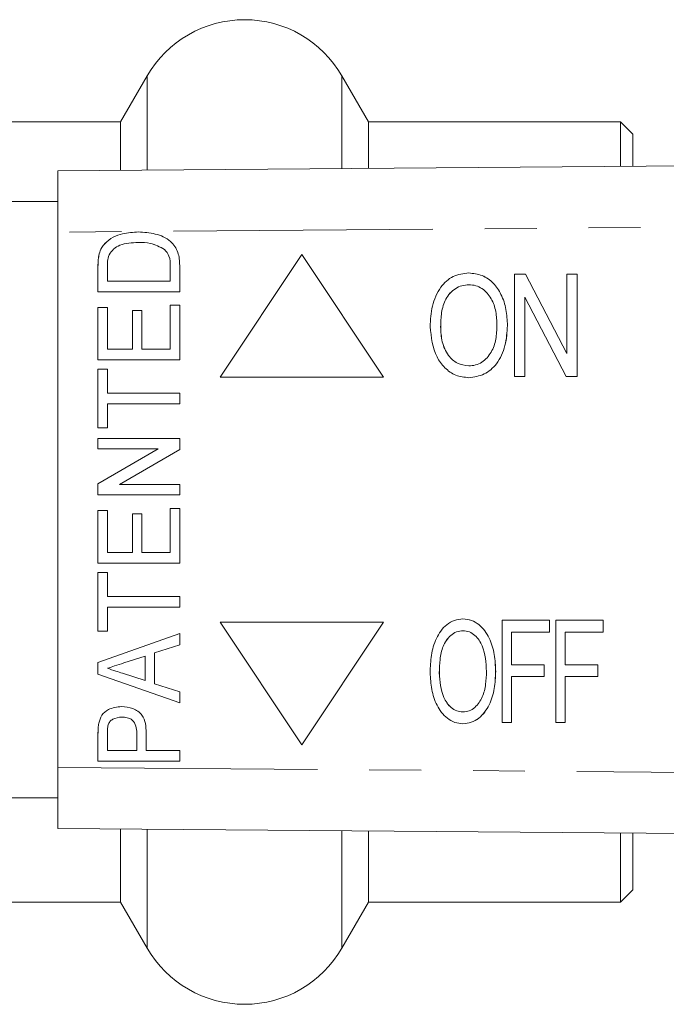
# Model space of a CAD drawing. Units: millimetres. Extents: x 140 to 267, y 96 to 251.
# Drawn here: x 203 to 219, y 99 to 123 of the extents above; entities that cross this region are included whole.
import ezdxf

# ---------------------------------------------------------------- set-up
doc = ezdxf.new("R2010")
doc.units = ezdxf.units.MM
doc.linetypes.add('PHANTOM', pattern=[12.7, 6.35, -1.27, 1.27, -1.27, 1.27, -1.27])

msp = doc.modelspace()

# ---------------------------------------------------------------- linework, layer by layer
at = {"color": 7, "linetype": 'Continuous', "lineweight": 15}
for p, q in [((206.112, 121.365), (205.462, 120.24)), ((211.525, 120.24), (210.875, 121.365)), ((205.462, 120.24), (199.494, 120.24)), ((205.462, 119.052), (205.462, 120.24)), ((217.694, 120.24), (211.525, 120.24)), ((211.525, 119.1), (211.525, 120.24)), ((217.994, 119.94), (217.694, 120.24)), ((217.694, 119.149), (217.694, 120.24)), ((217.994, 119.152), (217.994, 119.94)), ((203.925, 119.04), (263.901, 119.516)), ((203.925, 117.54), (203.925, 119.04)), ((203.925, 118.29), (202.059, 118.29)), ((203.925, 117.54), (203.925, 104.44)), ((205.08, 117.265), (205.079, 117.265)), ((205.893, 117.287), (205.892, 117.287)), ((204.937, 117.006), (204.936, 117.006)), ((206.536, 117.118), (206.535, 117.118)), ((209.897, 116.99), (207.897, 113.99)), ((211.897, 113.99), (209.897, 116.99)), ((211.897, 113.99), (209.897, 116.99)), ((209.897, 116.99), (209.897, 116.99)), ((204.907, 116.082), (204.907, 116.691)), ((204.908, 116.691), (204.907, 116.691)), ((204.908, 116.082), (204.908, 116.691)), ((205.138, 116.696), (205.138, 116.339)), ((206.677, 116.702), (206.677, 116.702)), ((206.677, 116.339), (206.677, 116.702)), ((206.677, 116.339), (206.677, 116.702)), ((206.907, 116.72), (206.907, 116.082)), ((213.982, 116.541), (213.982, 116.541)), ((215.096, 114.009), (215.096, 116.509)), ((215.096, 116.509), (215.369, 116.509)), ((215.369, 116.509), (216.378, 114.571)), ((215.369, 116.509), (215.37, 116.509)), ((215.37, 116.509), (216.378, 114.571)), ((216.378, 114.571), (216.378, 116.509)), ((216.378, 116.509), (216.634, 116.509)), ((216.634, 116.509), (216.634, 114.009)), ((216.634, 116.509), (216.635, 116.509)), ((216.635, 116.509), (216.635, 114.009)), ((205.138, 116.339), (206.677, 116.339)), ((206.677, 116.339), (206.677, 116.339)), ((206.907, 116.082), (204.907, 116.082)), ((216.361, 114.009), (215.352, 115.948)), ((215.352, 115.948), (215.352, 114.009)), ((215.353, 115.947), (215.353, 114.009)), ((204.907, 115.698), (205.138, 115.698)), ((204.907, 114.416), (204.907, 115.698)), ((204.908, 114.416), (204.908, 115.698)), ((205.138, 115.698), (205.138, 114.672)), ((206.677, 115.749), (206.907, 115.749)), ((206.677, 114.672), (206.677, 115.749)), ((206.677, 114.672), (206.677, 115.749)), ((206.907, 115.749), (206.907, 114.416)), ((205.753, 115.621), (205.984, 115.621)), ((205.753, 114.672), (205.753, 115.621)), ((205.754, 114.672), (205.754, 115.621)), ((205.984, 115.621), (205.984, 114.672)), ((213.291, 115.222), (213.292, 115.222)), ((214.926, 115.255), (214.926, 115.255)), ((205.138, 114.672), (205.753, 114.672)), ((205.754, 114.672), (205.753, 114.672)), ((205.984, 114.672), (206.677, 114.672)), ((206.677, 114.672), (206.677, 114.672)), ((206.907, 114.416), (204.907, 114.416)), ((204.907, 114.185), (205.138, 114.185)), ((204.907, 112.749), (204.907, 114.185)), ((204.908, 112.749), (204.908, 114.185)), ((205.138, 114.185), (205.138, 113.595)), ((215.352, 114.009), (215.096, 114.009)), ((215.352, 114.009), (215.353, 114.009)), ((216.634, 114.009), (216.361, 114.009)), ((216.634, 114.009), (216.635, 114.009)), ((207.897, 113.99), (211.897, 113.99)), ((211.897, 113.99), (211.897, 113.99)), ((213.98, 113.977), (213.981, 113.977)), ((205.138, 113.595), (206.907, 113.595)), ((206.907, 113.595), (206.907, 113.339)), ((205.138, 113.339), (205.138, 112.749)), ((206.907, 113.339), (205.138, 113.339)), ((205.138, 112.749), (204.907, 112.749)), ((204.907, 112.493), (206.907, 112.493)), ((204.907, 112.236), (204.907, 112.493)), ((204.908, 112.236), (204.908, 112.493)), ((206.907, 112.493), (206.907, 112.222)), ((206.384, 112.236), (204.907, 112.236)), ((204.907, 111.379), (206.384, 112.236)), ((204.908, 111.379), (206.384, 112.236)), ((206.907, 112.222), (205.431, 111.364)), ((206.384, 112.236), (206.384, 112.236)), ((204.907, 111.108), (204.907, 111.379)), ((204.908, 111.379), (204.907, 111.379)), ((204.908, 111.108), (204.908, 111.379)), ((205.431, 111.364), (206.907, 111.364)), ((206.907, 111.364), (206.907, 111.108)), ((206.907, 111.108), (204.907, 111.108)), ((204.907, 110.723), (205.138, 110.723)), ((204.907, 109.441), (204.907, 110.723)), ((204.908, 109.441), (204.908, 110.723)), ((205.138, 110.723), (205.138, 109.698)), ((205.753, 110.646), (205.984, 110.646)), ((205.753, 109.698), (205.753, 110.646)), ((205.754, 109.698), (205.754, 110.646)), ((205.984, 110.646), (205.984, 109.698)), ((206.677, 110.775), (206.907, 110.775)), ((206.677, 109.698), (206.677, 110.775)), ((206.677, 109.698), (206.677, 110.775)), ((206.907, 110.775), (206.907, 109.441)), ((205.138, 109.698), (205.753, 109.698)), ((205.754, 109.698), (205.753, 109.698)), ((205.984, 109.698), (206.677, 109.698)), ((206.677, 109.698), (206.677, 109.698)), ((206.907, 109.441), (204.907, 109.441)), ((204.907, 109.211), (205.138, 109.211)), ((204.907, 107.775), (204.907, 109.211)), ((204.908, 107.775), (204.908, 109.211)), ((205.138, 109.211), (205.138, 108.621)), ((205.138, 108.621), (206.907, 108.621)), ((206.907, 108.621), (206.907, 108.364)), ((205.138, 108.364), (205.138, 107.775)), ((206.907, 108.364), (205.138, 108.364)), ((207.897, 107.99), (209.897, 104.99)), ((211.897, 107.99), (207.897, 107.99)), ((209.897, 104.99), (211.897, 107.99)), ((209.897, 104.99), (211.897, 107.99)), ((211.897, 107.99), (211.897, 107.99)), ((213.837, 108.072), (213.838, 108.072)), ((214.798, 105.54), (214.798, 108.04)), ((214.798, 108.04), (215.951, 108.04)), ((215.951, 108.04), (215.951, 107.751)), ((215.951, 108.04), (215.952, 108.04)), ((215.952, 108.04), (215.952, 107.751)), ((216.112, 105.54), (216.112, 108.04)), ((216.112, 108.04), (217.266, 108.04)), ((217.266, 108.04), (217.266, 107.751)), ((217.266, 108.04), (217.266, 107.751)), ((217.266, 108.04), (217.266, 108.04)), ((205.138, 107.775), (204.907, 107.775)), ((215.022, 107.751), (215.022, 106.95)), ((215.951, 107.751), (215.022, 107.751)), ((215.022, 107.751), (215.022, 106.95)), ((215.951, 107.751), (215.952, 107.751)), ((216.336, 107.751), (216.336, 106.95)), ((216.336, 107.751), (216.336, 106.95)), ((217.266, 107.751), (216.336, 107.751)), ((217.266, 107.751), (217.266, 107.751)), ((204.907, 107.009), (206.907, 107.715)), ((204.908, 107.009), (206.907, 107.714)), ((206.907, 107.715), (206.907, 107.441)), ((206.907, 107.441), (206.292, 107.241)), ((204.907, 106.721), (204.907, 107.009)), ((204.908, 107.009), (204.907, 107.009)), ((204.908, 106.721), (204.908, 107.009)), ((206.061, 107.165), (205.541, 106.996)), ((206.061, 106.563), (206.061, 107.165)), ((206.062, 107.165), (206.061, 107.165)), ((206.062, 106.563), (206.062, 107.165)), ((206.292, 107.241), (206.292, 106.488)), ((214.637, 106.786), (214.638, 106.786)), ((215.022, 106.95), (215.823, 106.95)), ((215.823, 106.95), (215.823, 106.662)), ((215.823, 106.95), (215.824, 106.95)), ((215.824, 106.95), (215.824, 106.662)), ((216.336, 106.95), (217.137, 106.95)), ((217.137, 106.95), (217.137, 106.662)), ((217.137, 106.95), (217.138, 106.95)), ((217.138, 106.95), (217.138, 106.662)), ((206.907, 106.015), (204.907, 106.721)), ((204.908, 106.721), (204.907, 106.721)), ((206.907, 106.015), (204.908, 106.721)), ((205.506, 106.744), (206.061, 106.563)), ((206.062, 106.563), (206.061, 106.563)), ((213.259, 106.753), (213.26, 106.753)), ((215.022, 106.662), (215.022, 105.54)), ((215.823, 106.662), (215.022, 106.662)), ((215.022, 106.662), (215.022, 105.54)), ((215.823, 106.662), (215.824, 106.662)), ((216.336, 106.662), (216.336, 105.54)), ((217.137, 106.662), (216.336, 106.662)), ((216.336, 106.662), (216.336, 105.54)), ((217.137, 106.662), (217.138, 106.662)), ((206.292, 106.488), (206.907, 106.287)), ((206.907, 106.287), (206.907, 106.015)), ((205.491, 105.672), (205.49, 105.672)), ((204.927, 105.52), (204.926, 105.52)), ((213.836, 105.508), (213.837, 105.508)), ((215.022, 105.54), (214.798, 105.54)), ((215.022, 105.54), (215.022, 105.54)), ((216.336, 105.54), (216.112, 105.54)), ((216.336, 105.54), (216.336, 105.54)), ((204.907, 104.595), (204.907, 105.254)), ((204.908, 105.254), (204.907, 105.254)), ((204.908, 104.595), (204.908, 105.254)), ((205.138, 105.276), (205.138, 104.852)), ((205.857, 105.281), (205.856, 105.281)), ((205.856, 104.852), (205.856, 105.281)), ((205.857, 104.852), (205.857, 105.281)), ((206.087, 105.289), (206.087, 104.852)), ((205.138, 104.852), (205.856, 104.852)), ((205.857, 104.852), (205.856, 104.852)), ((206.087, 104.852), (206.907, 104.852)), ((206.907, 104.852), (206.907, 104.595)), ((209.897, 104.99), (209.897, 104.99)), ((206.907, 104.595), (204.907, 104.595)), ((203.925, 102.94), (203.925, 104.44)), ((202.059, 103.69), (203.925, 103.69)), ((263.901, 102.464), (203.925, 102.94)), ((205.462, 101.14), (205.462, 102.928)), ((211.525, 101.14), (211.525, 102.88)), ((217.694, 101.14), (217.694, 102.831)), ((217.994, 101.44), (217.994, 102.828)), ((217.694, 101.14), (217.994, 101.44)), ((199.494, 101.14), (205.462, 101.14)), ((205.462, 101.14), (206.112, 100.015)), ((210.875, 100.015), (211.525, 101.14)), ((211.525, 101.14), (217.694, 101.14))]:
    msp.add_line(p, q, dxfattribs=at)
at = {"color": 8, "linetype": 'PHANTOM', "lineweight": 0}
for p, q in [((206.112, 119.057), (206.112, 121.365)), ((210.875, 119.095), (210.875, 121.365)), ((263.901, 118.016), (203.925, 117.54)), ((203.925, 104.44), (263.901, 103.964)), ((206.112, 100.015), (206.112, 102.923)), ((210.875, 100.015), (210.875, 102.885))]:
    msp.add_line(p, q, dxfattribs=at)
at = {"color": 7, "linetype": 'Continuous', "lineweight": 15}
for centre, start, end in [((208.494, 119.99), 30, 150), ((208.494, 101.39), 210, 330)]:
    msp.add_arc(centre, 2.75, start, end, dxfattribs=at)
for points, knots in [([(205.079, 117.265), (205.142, 117.319), (205.269, 117.427), (205.554, 117.525), (205.767, 117.537), (205.896, 117.544)], [0, 0, 0, 0, 0.279606, 0.559763, 1, 1, 1, 1]), ([(205.08, 117.265), (205.143, 117.319), (205.27, 117.427), (205.555, 117.525), (205.767, 117.537), (205.897, 117.544)], [0, 0, 0, 0, 0.2796056, 0.5597632, 1, 1, 1, 1]), ([(205.896, 117.544), (206.035, 117.536), (206.312, 117.519), (206.679, 117.359), (206.891, 117.05), (206.902, 116.83), (206.907, 116.72)], [0, 0, 0, 0, 0.281131, 0.560844, 0.779399, 1, 1, 1, 1]), ([(204.936, 117.006), (204.954, 117.06), (204.985, 117.156), (205.05, 117.232), (205.079, 117.265)], [0, 0, 0, 0, 0.55975, 1, 1, 1, 1]), ([(204.937, 117.006), (204.955, 117.06), (204.986, 117.156), (205.051, 117.232), (205.08, 117.265)], [0, 0, 0, 0, 0.55975, 1, 1, 1, 1]), ([(205.892, 117.287), (205.739, 117.28), (205.525, 117.271), (205.281, 117.135), (205.213, 117.036), (205.179, 116.987)], [0, 0, 0, 0, 0.559878, 0.780577, 1, 1, 1, 1]), ([(206.535, 117.118), (206.422, 117.177), (206.22, 117.283), (205.993, 117.286), (205.892, 117.287)], [0, 0, 0, 0, 0.557774, 1, 1, 1, 1]), ([(206.536, 117.118), (206.423, 117.177), (206.221, 117.283), (205.993, 117.286), (205.893, 117.287)], [0, 0, 0, 0, 0.557774, 1, 1, 1, 1]), ([(204.907, 116.691), (204.908, 116.751), (204.908, 116.856), (204.928, 116.96), (204.936, 117.006)], [0, 0, 0, 0, 0.560208, 1, 1, 1, 1]), ([(204.908, 116.691), (204.908, 116.751), (204.909, 116.856), (204.928, 116.96), (204.937, 117.006)], [0, 0, 0, 0, 0.560208, 1, 1, 1, 1]), ([(205.179, 116.987), (205.165, 116.934), (205.138, 116.838), (205.138, 116.74), (205.138, 116.696)], [0, 0, 0, 0, 0.559069, 1, 1, 1, 1]), ([(206.677, 116.702), (206.676, 116.789), (206.675, 116.945), (206.578, 117.065), (206.535, 117.118)], [0, 0, 0, 0, 0.5618215, 1, 1, 1, 1]), ([(206.677, 116.702), (206.677, 116.789), (206.675, 116.945), (206.578, 117.065), (206.536, 117.118)], [0, 0, 0, 0, 0.5618215, 1, 1, 1, 1]), ([(213.035, 115.226), (213.043, 115.396), (213.059, 115.735), (213.25, 116.177), (213.58, 116.491), (213.848, 116.524), (213.982, 116.541)], [0, 0, 0, 0, 0.281125, 0.560997, 0.780648, 1, 1, 1, 1]), ([(213.982, 116.541), (214.093, 116.529), (214.316, 116.504), (214.593, 116.3), (214.792, 116.007), (214.907, 115.647), (214.92, 115.386), (214.926, 115.255)], [0, 0, 0, 0, 0.1861628, 0.3725024, 0.5591203, 0.779431, 1, 1, 1, 1]), ([(213.982, 116.541), (214.093, 116.529), (214.315, 116.504), (214.593, 116.3), (214.792, 116.007), (214.907, 115.647), (214.92, 115.386), (214.926, 115.255)], [0, 0, 0, 0, 0.1861646, 0.372504, 0.5591204, 0.7794315, 1, 1, 1, 1]), ([(213.983, 116.253), (213.925, 116.248), (213.808, 116.239), (213.596, 116.137), (213.393, 115.914), (213.303, 115.57), (213.295, 115.338), (213.291, 115.222)], [0, 0, 0, 0, 0.1251784, 0.250315, 0.4989708, 0.7490783, 1, 1, 1, 1]), ([(213.983, 116.253), (213.925, 116.248), (213.809, 116.239), (213.597, 116.137), (213.393, 115.914), (213.303, 115.57), (213.295, 115.338), (213.292, 115.222)], [0, 0, 0, 0, 0.1251808, 0.2503172, 0.4989725, 0.7490788, 1, 1, 1, 1]), ([(214.669, 115.258), (214.664, 115.37), (214.655, 115.595), (214.548, 115.921), (214.358, 116.14), (214.152, 116.239), (214.039, 116.248), (213.983, 116.253)], [0, 0, 0, 0, 0.250808, 0.501023, 0.749729, 0.874861, 1, 1, 1, 1]), ([(213.98, 113.977), (213.871, 113.989), (213.654, 114.013), (213.381, 114.21), (213.101, 114.598), (213.062, 114.967), (213.035, 115.226)], [0, 0, 0, 0, 0.186719, 0.373622, 0.560849, 1, 1, 1, 1]), ([(213.291, 115.222), (213.297, 115.099), (213.309, 114.853), (213.451, 114.535), (213.688, 114.306), (213.882, 114.279), (213.979, 114.266)], [0, 0, 0, 0, 0.2811189, 0.5610445, 0.7808186, 1, 1, 1, 1]), ([(213.292, 115.222), (213.298, 115.099), (213.31, 114.853), (213.451, 114.535), (213.688, 114.306), (213.882, 114.279), (213.979, 114.266)], [0, 0, 0, 0, 0.281119, 0.561046, 0.780818, 1, 1, 1, 1]), ([(213.979, 114.266), (214.035, 114.27), (214.148, 114.278), (214.356, 114.375), (214.548, 114.594), (214.656, 114.92), (214.665, 115.145), (214.669, 115.258)], [0, 0, 0, 0, 0.125207, 0.250351, 0.499245, 0.749256, 1, 1, 1, 1]), ([(214.926, 115.255), (214.915, 115.089), (214.894, 114.758), (214.704, 114.327), (214.371, 114.033), (214.111, 113.996), (213.98, 113.977)], [0, 0, 0, 0, 0.281015, 0.561055, 0.780659, 1, 1, 1, 1]), ([(214.926, 115.255), (214.916, 115.089), (214.895, 114.758), (214.704, 114.327), (214.371, 114.033), (214.111, 113.996), (213.981, 113.977)], [0, 0, 0, 0, 0.281015, 0.561054, 0.780659, 1, 1, 1, 1]), ([(213.035, 106.757), (213.04, 106.899), (213.05, 107.185), (213.164, 107.6), (213.372, 107.903), (213.623, 108.052), (213.766, 108.065), (213.837, 108.072)], [0, 0, 0, 0, 0.2507343, 0.5009978, 0.7500598, 0.875003, 1, 1, 1, 1]), ([(213.837, 108.072), (213.907, 108.065), (214.047, 108.051), (214.292, 107.904), (214.501, 107.612), (214.619, 107.205), (214.631, 106.926), (214.637, 106.786)], [0, 0, 0, 0, 0.124923, 0.249941, 0.498871, 0.749255, 1, 1, 1, 1]), ([(213.838, 108.072), (213.908, 108.065), (214.048, 108.051), (214.293, 107.904), (214.501, 107.612), (214.619, 107.205), (214.632, 106.926), (214.638, 106.786)], [0, 0, 0, 0, 0.124921, 0.249939, 0.498871, 0.749254, 1, 1, 1, 1]), ([(213.839, 107.783), (213.784, 107.777), (213.674, 107.766), (213.487, 107.642), (213.332, 107.406), (213.268, 107.081), (213.262, 106.862), (213.259, 106.753)], [0, 0, 0, 0, 0.1248617, 0.2498366, 0.4985851, 0.7490547, 1, 1, 1, 1]), ([(213.839, 107.783), (213.784, 107.777), (213.674, 107.766), (213.488, 107.642), (213.332, 107.406), (213.269, 107.081), (213.263, 106.862), (213.26, 106.753)], [0, 0, 0, 0, 0.124859, 0.249834, 0.498583, 0.749054, 1, 1, 1, 1]), ([(214.413, 106.788), (214.401, 107.003), (214.384, 107.324), (214.178, 107.645), (213.998, 107.766), (213.892, 107.778), (213.839, 107.783)], [0, 0, 0, 0, 0.500174, 0.749667, 0.874911, 1, 1, 1, 1]), ([(205.541, 106.996), (205.466, 106.971), (205.331, 106.927), (205.197, 106.884), (205.138, 106.864)], [0, 0, 0, 0, 0.5599988, 1, 1, 1, 1]), ([(205.138, 106.864), (205.207, 106.842), (205.329, 106.802), (205.452, 106.762), (205.506, 106.744)], [0, 0, 0, 0, 0.559999, 1, 1, 1, 1]), ([(213.835, 105.796), (213.888, 105.801), (213.995, 105.812), (214.177, 105.931), (214.325, 106.159), (214.403, 106.47), (214.41, 106.682), (214.413, 106.788)], [0, 0, 0, 0, 0.12486, 0.249773, 0.498897, 0.749209, 1, 1, 1, 1]), ([(214.637, 106.786), (214.631, 106.646), (214.619, 106.368), (214.501, 105.963), (214.29, 105.673), (214.045, 105.529), (213.906, 105.515), (213.836, 105.508)], [0, 0, 0, 0, 0.2507717, 0.5012279, 0.7499287, 0.8750406, 1, 1, 1, 1]), ([(214.638, 106.786), (214.632, 106.646), (214.619, 106.368), (214.501, 105.963), (214.291, 105.673), (214.046, 105.529), (213.906, 105.515), (213.837, 105.508)], [0, 0, 0, 0, 0.2507719, 0.5012283, 0.7499307, 0.8750428, 1, 1, 1, 1]), ([(213.836, 105.508), (213.768, 105.514), (213.63, 105.527), (213.39, 105.669), (213.182, 105.951), (213.058, 106.347), (213.043, 106.62), (213.035, 106.757)], [0, 0, 0, 0, 0.1249404, 0.2499801, 0.4989693, 0.7493368, 1, 1, 1, 1]), ([(213.259, 106.753), (213.272, 106.544), (213.292, 106.231), (213.502, 105.925), (213.68, 105.811), (213.783, 105.801), (213.835, 105.796)], [0, 0, 0, 0, 0.499545, 0.74942, 0.874738, 1, 1, 1, 1]), ([(213.26, 106.753), (213.273, 106.544), (213.292, 106.231), (213.503, 105.925), (213.68, 105.811), (213.784, 105.801), (213.836, 105.796)], [0, 0, 0, 0, 0.499546, 0.74942, 0.874738, 1, 1, 1, 1]), ([(204.926, 105.52), (204.946, 105.588), (204.985, 105.725), (205.19, 105.894), (205.371, 105.915), (205.482, 105.928)], [0, 0, 0, 0, 0.280528, 0.560485, 1, 1, 1, 1]), ([(204.927, 105.52), (204.947, 105.588), (204.986, 105.725), (205.191, 105.894), (205.372, 105.915), (205.483, 105.928)], [0, 0, 0, 0, 0.280529, 0.560485, 1, 1, 1, 1]), ([(205.482, 105.928), (205.576, 105.92), (205.763, 105.903), (205.994, 105.745), (206.078, 105.51), (206.084, 105.363), (206.087, 105.289)], [0, 0, 0, 0, 0.280281, 0.558714, 0.778838, 1, 1, 1, 1]), ([(205.49, 105.672), (205.413, 105.663), (205.305, 105.65), (205.195, 105.563), (205.169, 105.508), (205.156, 105.481)], [0, 0, 0, 0, 0.558085, 0.779284, 1, 1, 1, 1]), ([(205.856, 105.281), (205.854, 105.338), (205.85, 105.453), (205.764, 105.6), (205.626, 105.664), (205.535, 105.669), (205.49, 105.672)], [0, 0, 0, 0, 0.2812974, 0.558821, 0.7789684, 1, 1, 1, 1]), ([(205.857, 105.281), (205.855, 105.338), (205.85, 105.453), (205.765, 105.6), (205.626, 105.664), (205.536, 105.669), (205.491, 105.672)], [0, 0, 0, 0, 0.2812974, 0.558821, 0.7789684, 1, 1, 1, 1]), ([(204.907, 105.254), (204.908, 105.304), (204.908, 105.393), (204.921, 105.481), (204.926, 105.52)], [0, 0, 0, 0, 0.560127, 1, 1, 1, 1]), ([(204.908, 105.254), (204.908, 105.304), (204.909, 105.393), (204.921, 105.481), (204.927, 105.52)], [0, 0, 0, 0, 0.560127, 1, 1, 1, 1]), ([(205.156, 105.481), (205.149, 105.443), (205.138, 105.375), (205.138, 105.306), (205.138, 105.276)], [0, 0, 0, 0, 0.559573, 1, 1, 1, 1])]:
    msp.add_open_spline(points, degree=3, knots=knots, dxfattribs=at)

doc.saveas('drawing.dxf')
